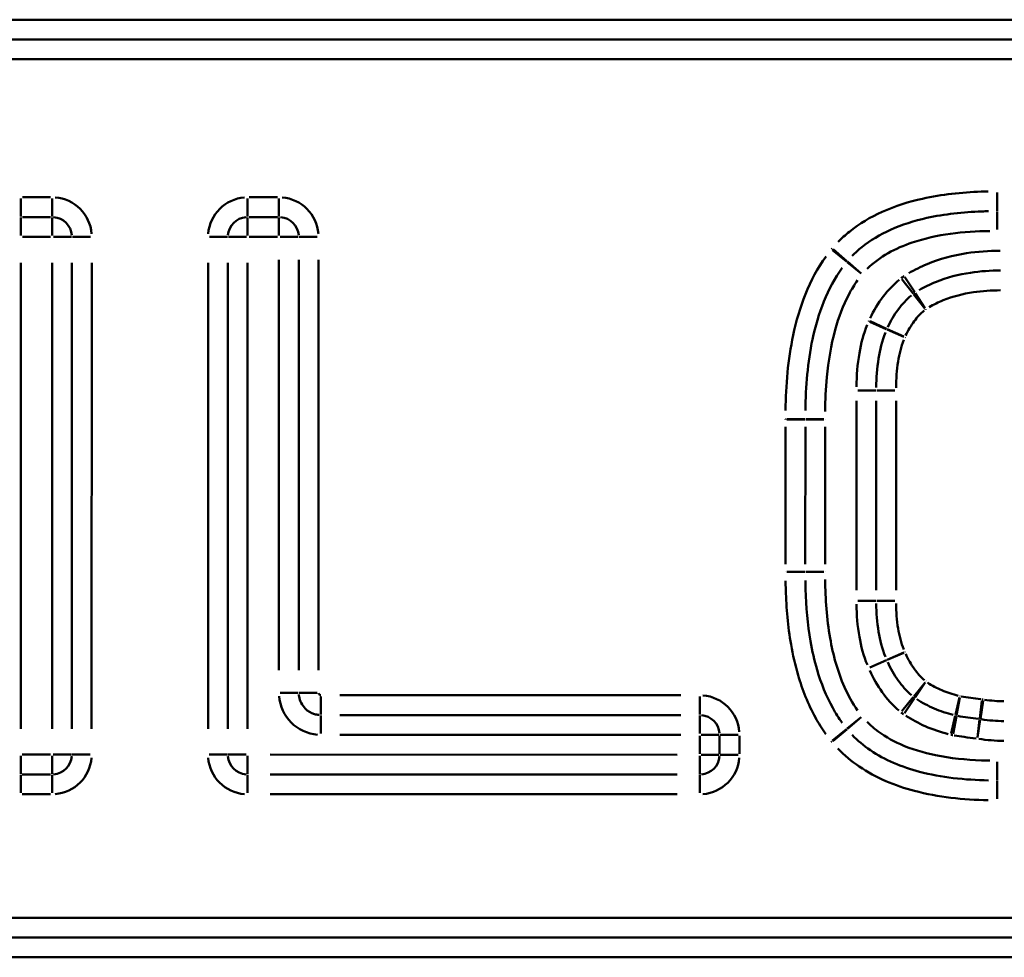
# Model space of a CAD drawing. Units: millimetres. Extents: x 0 to 23372, y 0 to 2970.
# Drawn here: x 416 to 451, y 959 to 992 of the extents above; entities that cross this region are included whole.
import ezdxf

# ---------------------------------------------------------------- set-up
doc = ezdxf.new("R2010")
doc.units = ezdxf.units.MM
doc.header["$LTSCALE"] = 5
doc.layers.add('Sichtbare tangentiale Kanten(DIN)', color=7, linetype='Continuous', lineweight=50)

msp = doc.modelspace()

# ---------------------------------------------------------------- linework, layer by layer
at = {"layer": 'Sichtbare tangentiale Kanten(DIN)'}
for p, q in [((636.528, 992.006), (340.428, 992.006)), ((636.528, 991.298), (340.428, 991.298)), ((340.428, 990.591), (636.528, 990.591)), ((417.088, 985.661), (416.082, 985.661)), ((425.191, 985.66), (424.185, 985.66)), ((450.895, 985.181), (450.895, 985.826)), ((416.026, 984.971), (416.026, 985.615)), ((417.144, 984.971), (417.144, 985.615)), ((424.129, 984.97), (424.129, 985.614)), ((425.247, 985.614), (425.247, 984.97)), ((416.026, 984.293), (416.026, 984.937)), ((416.082, 984.954), (417.088, 984.954)), ((417.144, 984.937), (417.144, 984.293)), ((424.129, 984.292), (424.129, 984.937)), ((424.185, 984.953), (425.191, 984.953)), ((425.247, 984.936), (425.247, 984.292)), ((450.895, 984.504), (450.895, 985.148)), ((416.082, 984.247), (417.088, 984.247)), ((417.19, 984.247), (417.834, 984.247)), ((417.868, 984.247), (418.512, 984.247)), ((423.405, 984.246), (422.761, 984.246)), ((423.439, 984.246), (424.083, 984.246)), ((424.185, 984.246), (425.191, 984.246)), ((425.293, 984.246), (425.938, 984.246)), ((426.615, 984.246), (425.971, 984.246)), ((445.513, 983.368), (445.013, 983.774)), ((445.525, 983.382), (445.035, 983.801)), ((416.024, 966.672), (416.026, 983.322)), ((417.144, 983.322), (417.142, 966.672)), ((417.851, 983.322), (417.849, 966.672)), ((418.557, 966.672), (418.558, 983.322)), ((422.715, 983.321), (422.713, 966.671)), ((423.421, 966.671), (423.422, 983.321)), ((424.128, 966.671), (424.129, 983.321)), ((425.247, 983.431), (425.246, 968.769)), ((425.954, 983.431), (425.953, 968.769)), ((426.66, 968.769), (426.661, 983.431)), ((445.539, 983.346), (446.038, 982.94)), ((446.039, 982.941), (445.55, 983.36)), ((447.495, 982.731), (447.891, 982.223)), ((447.604, 982.808), (447.952, 982.266)), ((448.308, 981.689), (447.912, 982.197)), ((448.318, 981.696), (447.97, 982.238)), ((446.346, 981.207), (446.937, 980.95)), ((446.357, 981.233), (446.943, 980.965)), ((447.558, 980.68), (446.967, 980.937)), ((447.559, 980.683), (446.973, 980.951)), ((445.916, 978.761), (446.56, 978.761)), ((447.238, 978.761), (446.594, 978.761)), ((445.87, 978.385), (445.869, 971.621)), ((446.577, 978.385), (446.576, 971.621)), ((447.284, 971.621), (447.284, 978.385)), ((444.028, 977.73), (443.384, 977.727)), ((444.028, 977.726), (443.384, 977.726)), ((444.706, 977.733), (444.062, 977.73)), ((444.062, 977.726), (444.706, 977.726)), ((443.338, 977.454), (443.337, 972.553)), ((444.044, 972.552), (444.045, 977.454)), ((444.751, 972.552), (444.752, 977.454)), ((444.028, 972.277), (443.383, 972.28)), ((444.028, 972.28), (443.383, 972.28)), ((444.705, 972.28), (444.061, 972.28)), ((444.061, 972.276), (444.705, 972.273)), ((445.915, 971.245), (446.56, 971.245)), ((447.237, 971.245), (446.593, 971.245)), ((446.938, 969.122), (446.349, 968.859)), ((446.349, 968.859), (446.94, 969.118)), ((447.557, 969.398), (446.968, 969.135)), ((447.56, 969.389), (446.97, 969.131)), ((448.319, 968.326), (447.914, 967.825)), ((448.327, 968.32), (447.964, 967.788)), ((425.292, 967.954), (425.936, 967.954)), ((426.614, 967.954), (425.97, 967.954)), ((426.746, 967.822), (426.746, 967.178)), ((439.6, 967.867), (427.422, 967.868)), ((440.277, 967.821), (440.277, 967.177)), ((447.488, 967.298), (447.893, 967.799)), ((447.581, 967.228), (447.945, 967.76)), ((449.555, 967.791), (449.406, 967.164)), ((449.563, 967.789), (449.449, 967.155)), ((450.346, 967.675), (450.271, 967.035)), ((450.393, 967.669), (450.297, 967.032)), ((426.746, 966.5), (426.746, 967.145)), ((427.422, 967.161), (439.6, 967.16)), ((440.277, 967.143), (440.277, 966.499)), ((446.04, 967.08), (445.539, 966.676)), ((445.547, 966.665), (446.041, 967.08)), ((449.249, 966.505), (449.398, 967.131)), ((449.329, 966.488), (449.443, 967.122)), ((450.268, 967.002), (450.193, 966.362)), ((450.195, 966.362), (450.292, 966.999)), ((445.513, 966.655), (445.011, 966.25)), ((445.522, 966.644), (445.028, 966.23)), ((427.422, 966.454), (439.6, 966.453)), ((440.277, 966.418), (440.277, 965.78)), ((440.323, 966.453), (440.967, 966.453)), ((440.984, 966.418), (440.984, 965.78)), ((441.645, 966.453), (441.001, 966.453)), ((441.691, 965.78), (441.691, 966.418)), ((416.024, 965.057), (416.024, 965.701)), ((417.086, 965.747), (416.08, 965.747)), ((417.142, 965.701), (417.142, 965.056)), ((417.833, 965.747), (417.188, 965.747)), ((417.866, 965.747), (418.51, 965.747)), ((423.404, 965.746), (422.759, 965.746)), ((424.081, 965.746), (423.437, 965.746)), ((424.127, 965.056), (424.128, 965.7)), ((439.469, 965.745), (424.935, 965.746)), ((440.277, 965.699), (440.277, 965.054)), ((440.967, 965.745), (440.323, 965.745)), ((441.001, 965.745), (441.645, 965.745)), ((450.893, 965.484), (450.893, 964.84)), ((416.024, 964.379), (416.024, 965.023)), ((417.086, 965.04), (416.08, 965.04)), ((417.142, 964.379), (417.142, 965.023)), ((424.127, 965.022), (424.127, 964.378)), ((439.469, 965.038), (424.935, 965.039)), ((440.277, 965.021), (440.277, 964.377)), ((450.893, 964.806), (450.893, 964.162)), ((416.08, 964.333), (417.086, 964.333)), ((424.935, 964.332), (439.469, 964.331)), ((636.528, 959.92), (340.428, 959.92)), ((340.428, 959.213), (636.528, 959.213)), ((340.428, 958.506), (636.528, 958.506))]:
    msp.add_line(p, q, dxfattribs=at)
for centre, radius, start, end in [((417.144, 984.247), 1.414, 4.4948, 85.4948), ((424.129, 984.246), 1.414, 94.4948, 175.4948), ((425.247, 984.246), 1.414, 4.4948, 85.4948), ((417.144, 984.247), 0.707, 4.4948, 85.4948), ((424.129, 984.246), 0.707, 94.4948, 175.4948), ((425.247, 984.246), 0.707, 4.4948, 85.4948), ((446.074, 982.911), 1.414, 139.4636, 140.7772), ((446.074, 982.911), 0.707, 139.4636, 140.7772), ((446.307, 968.841), 0.707, 23.6719, 24.0092), ((446.307, 968.841), 1.414, 23.6719, 24.0092), ((426.746, 967.954), 1.5, 184.4948, 265.4948), ((440.277, 966.453), 1.414, 4.4948, 85.4948), ((450.188, 966.316), 1.414, 81.4591, 83.2668), ((440.277, 966.453), 0.707, 4.4948, 85.4948), ((450.188, 966.316), 0.707, 81.4591, 83.2668), ((446.076, 967.109), 0.707, 218.9562, 219.9597), ((446.076, 967.109), 1.414, 218.9562, 219.9597), ((417.142, 965.747), 0.707, 274.4948, 355.4948), ((417.142, 965.747), 1.414, 274.4948, 355.4948), ((424.128, 965.746), 1.414, 184.4948, 265.4948), ((424.128, 965.746), 0.707, 184.4948, 265.4948), ((440.277, 965.745), 0.707, 274.4948, 355.4948), ((440.277, 965.745), 1.414, 274.4948, 355.4948)]:
    msp.add_arc(centre, radius, start, end, dxfattribs=at)
for points, knots in [([(450.574, 985.869), (450.49, 985.867), (450.406, 985.865), (449.621, 985.836), (448.918, 985.763), (447.741, 985.501), (447.252, 985.349), (446.373, 984.952), (445.976, 984.717), (445.478, 984.316), (445.344, 984.195), (445.218, 984.067)], [-0.6093619, -0.6093619, -0.6093619, -0.6093619, -0.5842906, -0.5842906, -0.3740699, -0.3740699, -0.2225879, -0.2225879, -0.0856107, -0.0856107, -0.0320717, -0.0320717, -0.0320717, -0.0320717]), ([(445.721, 983.571), (445.828, 983.679), (445.942, 983.781), (446.367, 984.124), (446.711, 984.329), (447.49, 984.681), (447.933, 984.82), (449.018, 985.061), (449.679, 985.131), (450.428, 985.158), (450.508, 985.16), (450.588, 985.162)], [0.0320717, 0.0320717, 0.0320717, 0.0320717, 0.0856107, 0.0856107, 0.2225879, 0.2225879, 0.3740699, 0.3740699, 0.5842906, 0.5842906, 0.6093619, 0.6093619, 0.6093619, 0.6093619]), ([(446.252, 983.101), (446.697, 983.539), (447.267, 983.843), (448.751, 984.342), (449.694, 984.441), (450.634, 984.455)], [-0.4956493, -0.4956493, -0.4956493, -0.4956493, -0.3075398, -0.3075398, -0.0260868, -0.0260868, -0.0260868, -0.0260868]), ([(444.783, 983.55), (444.187, 982.722), (443.82, 981.729), (443.424, 979.851), (443.349, 978.947), (443.339, 978.047)], [-0.6075983, -0.6075983, -0.6075983, -0.6075983, -0.3015711, -0.3015711, -0.0319789, -0.0319789, -0.0319789, -0.0319789]), ([(450.998, 983.751), (450.597, 983.749), (450.197, 983.722), (449.318, 983.586), (448.842, 983.459), (448.166, 983.178), (447.948, 983.069), (447.739, 982.946)], [-0.3585087, -0.3585087, -0.3585087, -0.3585087, -0.238439, -0.238439, -0.0917073, -0.0917073, -0.0188689, -0.0188689, -0.0188689, -0.0188689]), ([(444.046, 978.038), (444.056, 978.904), (444.129, 979.765), (444.497, 981.515), (444.835, 982.411), (445.356, 983.136)], [0.0319789, 0.0319789, 0.0319789, 0.0319789, 0.3015711, 0.3015711, 0.6075983, 0.6075983, 0.6075983, 0.6075983]), ([(447.573, 982.843), (447.556, 982.832), (447.539, 982.821), (447.505, 982.797), (447.488, 982.784), (447.472, 982.772)], [0.0006877, 0.0006877, 0.0006877, 0.0006877, 0.00687699, 0.00687699, 0.01306628, 0.01306628, 0.01306628, 0.01306628]), ([(451.014, 983.043), (450.661, 983.043), (450.301, 983.021), (449.525, 982.904), (449.106, 982.799), (448.497, 982.551), (448.299, 982.455), (448.11, 982.344)], [0.0146559, 0.0146559, 0.0146559, 0.0146559, 0.1115467, 0.1115467, 0.2232831, 0.2232831, 0.2784625, 0.2784625, 0.2784625, 0.2784625]), ([(444.753, 978.005), (444.757, 978.415), (444.776, 978.825), (444.868, 979.805), (444.959, 980.375), (445.232, 981.368), (445.391, 981.798), (445.696, 982.37), (445.797, 982.536), (445.909, 982.694)], [-0.5173562, -0.5173562, -0.5173562, -0.5173562, -0.3944043, -0.3944043, -0.2218662, -0.2218662, -0.0853332, -0.0853332, -0.0272293, -0.0272293, -0.0272293, -0.0272293]), ([(447.392, 982.707), (447.182, 982.534), (446.995, 982.336), (446.645, 981.878), (446.488, 981.614), (446.356, 981.34)], [-0.1825013, -0.1825013, -0.1825013, -0.1825013, -0.1009934, -0.1009934, -0.0096053, -0.0096053, -0.0096053, -0.0096053]), ([(447.835, 982.157), (447.655, 982.006), (447.498, 981.834), (447.215, 981.453), (447.092, 981.239), (446.989, 981.025)], [0.0062061, 0.0062061, 0.0062061, 0.0062061, 0.0578751, 0.0578751, 0.1179162, 0.1179162, 0.1179162, 0.1179162]), ([(447.958, 982.25), (447.948, 982.244), (447.939, 982.238), (447.922, 982.225), (447.913, 982.219), (447.904, 982.212)], [0.0000393267, 0.0000393267, 0.0000393267, 0.0000393267, 0.0003932673, 0.0003932673, 0.0007472079, 0.0007472079, 0.0007472079, 0.0007472079]), ([(448.468, 981.734), (448.627, 981.827), (448.793, 981.909), (449.312, 982.12), (449.677, 982.212), (450.366, 982.315), (450.691, 982.336), (451.015, 982.336)], [-0.2784625, -0.2784625, -0.2784625, -0.2784625, -0.2232831, -0.2232831, -0.1115467, -0.1115467, -0.0146559, -0.0146559, -0.0146559, -0.0146559]), ([(447.627, 980.72), (447.714, 980.9), (447.815, 981.075), (448.037, 981.374), (448.155, 981.503), (448.288, 981.613)], [-0.1179162, -0.1179162, -0.1179162, -0.1179162, -0.0578751, -0.0578751, -0.0062061, -0.0062061, -0.0062061, -0.0062061]), ([(448.336, 981.653), (448.337, 981.653), (448.338, 981.654), (448.34, 981.655), (448.341, 981.656), (448.342, 981.657)], [-0.0007472079, -0.0007472079, -0.0007472079, -0.0007472079, -0.0003932673, -0.0003932673, -0.0000393267, -0.0000393267, -0.0000393267, -0.0000393267]), ([(446.255, 981.109), (446.124, 980.782), (446.034, 980.438), (445.906, 979.693), (445.876, 979.29), (445.871, 978.887)], [-0.2394099, -0.2394099, -0.2394099, -0.2394099, -0.1335084, -0.1335084, -0.0126005, -0.0126005, -0.0126005, -0.0126005]), ([(446.315, 981.251), (446.313, 981.247), (446.311, 981.243), (446.308, 981.235), (446.306, 981.231), (446.304, 981.227)], [0.000147744, 0.000147744, 0.000147744, 0.000147744, 0.001477437, 0.001477437, 0.002807131, 0.002807131, 0.002807131, 0.002807131]), ([(446.905, 980.831), (446.782, 980.519), (446.709, 980.207), (446.604, 979.552), (446.581, 979.205), (446.578, 978.866)], [0.0096831, 0.0096831, 0.0096831, 0.0096831, 0.0901823, 0.0901823, 0.1839797, 0.1839797, 0.1839797, 0.1839797]), ([(446.958, 980.957), (446.957, 980.955), (446.956, 980.953), (446.954, 980.949), (446.953, 980.947), (446.952, 980.944)], [0.0000084496, 0.0000084496, 0.0000084496, 0.0000084496, 0.0000844957, 0.0000844957, 0.0001605419, 0.0001605419, 0.0001605419, 0.0001605419]), ([(447.285, 978.858), (447.288, 979.171), (447.309, 979.484), (447.401, 980.058), (447.465, 980.322), (447.563, 980.572)], [-0.1839797, -0.1839797, -0.1839797, -0.1839797, -0.0901823, -0.0901823, -0.0096831, -0.0096831, -0.0096831, -0.0096831]), ([(447.6, 980.662), (447.6, 980.662), (447.601, 980.662), (447.601, 980.663), (447.601, 980.663), (447.601, 980.663)], [-0.0001605419, -0.0001605419, -0.0001605419, -0.0001605419, -0.0000844957, -0.0000844957, -0.0000084496, -0.0000084496, -0.0000084496, -0.0000084496]), ([(443.338, 977.727), (443.338, 977.727), (443.338, 977.727), (443.338, 977.727), (443.338, 977.727), (443.338, 977.726)], [-0.00003735533, -0.00003735533, -0.00003735533, -0.00003735533, -0.0000196607, -0.0000196607, -0.00000196607, -0.00000196607, -0.00000196607, -0.00000196607]), ([(444.045, 977.727), (444.045, 977.727), (444.045, 977.728), (444.045, 977.729), (444.045, 977.729), (444.045, 977.73)], [0.00000196607, 0.00000196607, 0.00000196607, 0.00000196607, 0.0000196607, 0.0000196607, 0.00003735533, 0.00003735533, 0.00003735533, 0.00003735533]), ([(444.752, 977.727), (444.752, 977.728), (444.752, 977.729), (444.752, 977.731), (444.752, 977.732), (444.752, 977.733)], [-0.0006531685, -0.0006531685, -0.0006531685, -0.0006531685, -0.0003437729, -0.0003437729, -0.0000343773, -0.0000343773, -0.0000343773, -0.0000343773]), ([(443.337, 972.28), (443.337, 972.28), (443.337, 972.28), (443.337, 972.28), (443.337, 972.28), (443.337, 972.28)], [-0.00003769414, -0.00003769414, -0.00003769414, -0.00003769414, -0.00001983902, -0.00001983902, -0.0000019839, -0.0000019839, -0.0000019839, -0.0000019839]), ([(444.044, 972.277), (444.044, 972.277), (444.044, 972.278), (444.044, 972.279), (444.044, 972.279), (444.044, 972.28)], [0.0000019839, 0.0000019839, 0.0000019839, 0.0000019839, 0.00001983902, 0.00001983902, 0.00003769414, 0.00003769414, 0.00003769414, 0.00003769414]), ([(444.751, 972.274), (444.751, 972.275), (444.751, 972.276), (444.751, 972.278), (444.751, 972.279), (444.751, 972.28)], [-0.0006590928, -0.0006590928, -0.0006590928, -0.0006590928, -0.0003468909, -0.0003468909, -0.0000346891, -0.0000346891, -0.0000346891, -0.0000346891]), ([(443.338, 971.961), (443.34, 971.851), (443.342, 971.741), (443.366, 970.979), (443.422, 970.326), (443.599, 969.31), (443.682, 968.944), (443.94, 968.061), (444.141, 967.551), (444.52, 966.865), (444.646, 966.666), (444.782, 966.475)], [-0.6060955, -0.6060955, -0.6060955, -0.6060955, -0.5731806, -0.5731806, -0.3773914, -0.3773914, -0.2653099, -0.2653099, -0.1020423, -0.1020423, -0.0318998, -0.0318998, -0.0318998, -0.0318998]), ([(445.357, 966.887), (445.237, 967.054), (445.127, 967.23), (444.79, 967.84), (444.606, 968.301), (444.369, 969.113), (444.292, 969.454), (444.126, 970.407), (444.072, 971.028), (444.049, 971.759), (444.047, 971.864), (444.045, 971.969)], [0.0318998, 0.0318998, 0.0318998, 0.0318998, 0.1020423, 0.1020423, 0.2653099, 0.2653099, 0.3773914, 0.3773914, 0.5731806, 0.5731806, 0.6060955, 0.6060955, 0.6060955, 0.6060955]), ([(445.913, 967.326), (445.729, 967.587), (445.573, 967.868), (445.195, 968.716), (445.036, 969.309), (444.809, 970.599), (444.759, 971.3), (444.752, 972.002)], [-0.5160808, -0.5160808, -0.5160808, -0.5160808, -0.4202508, -0.4202508, -0.2375894, -0.2375894, -0.0271621, -0.0271621, -0.0271621, -0.0271621]), ([(445.87, 971.122), (445.875, 970.733), (445.906, 970.343), (446.035, 969.616), (446.126, 969.277), (446.259, 968.954)], [-0.233911, -0.233911, -0.233911, -0.233911, -0.1170454, -0.1170454, -0.0123111, -0.0123111, -0.0123111, -0.0123111]), ([(446.577, 971.143), (446.581, 970.814), (446.604, 970.478), (446.71, 969.841), (446.785, 969.538), (446.907, 969.237)], [0.0093277, 0.0093277, 0.0093277, 0.0093277, 0.0996052, 0.0996052, 0.1772266, 0.1772266, 0.1772266, 0.1772266]), ([(447.562, 969.502), (447.465, 969.742), (447.401, 969.997), (447.309, 970.549), (447.288, 970.851), (447.284, 971.152)], [-0.1772266, -0.1772266, -0.1772266, -0.1772266, -0.0996052, -0.0996052, -0.0093277, -0.0093277, -0.0093277, -0.0093277]), ([(448.298, 968.403), (448.163, 968.52), (448.044, 968.657), (447.818, 968.973), (447.716, 969.158), (447.629, 969.349)], [-0.1229063, -0.1229063, -0.1229063, -0.1229063, -0.0693493, -0.0693493, -0.0064688, -0.0064688, -0.0064688, -0.0064688]), ([(446.348, 968.75), (446.472, 968.48), (446.618, 968.22), (446.962, 967.738), (447.16, 967.517), (447.383, 967.325)], [-0.1874758, -0.1874758, -0.1874758, -0.1874758, -0.098331, -0.098331, -0.0098671, -0.0098671, -0.0098671, -0.0098671]), ([(446.986, 969.055), (447.088, 968.831), (447.21, 968.607), (447.495, 968.208), (447.652, 968.028), (447.836, 967.868)], [0.0064688, 0.0064688, 0.0064688, 0.0064688, 0.0693493, 0.0693493, 0.1229063, 0.1229063, 0.1229063, 0.1229063]), ([(448.353, 968.358), (448.352, 968.358), (448.351, 968.359), (448.35, 968.36), (448.349, 968.361), (448.348, 968.361)], [-0.0006518842, -0.0006518842, -0.0006518842, -0.0006518842, -0.0003430969, -0.0003430969, -0.0000343097, -0.0000343097, -0.0000343097, -0.0000343097]), ([(449.502, 967.851), (449.304, 967.902), (449.109, 967.966), (448.743, 968.123), (448.571, 968.215), (448.409, 968.321)], [-0.125956, -0.125956, -0.125956, -0.125956, -0.0647066, -0.0647066, -0.0066293, -0.0066293, -0.0066293, -0.0066293]), ([(425.955, 967.892), (425.957, 967.871), (425.959, 967.849), (425.989, 967.664), (426.069, 967.509), (426.276, 967.303), (426.389, 967.235), (426.567, 967.18), (426.625, 967.168), (426.684, 967.164)], [-0.01273473, -0.01273473, -0.01273473, -0.01273473, -0.01204442, -0.01204442, -0.00669134, -0.00669134, -0.00257359, -0.00257359, -0.00067025, -0.00067025, -0.00067025, -0.00067025]), ([(426.739, 967.869), (426.733, 967.869), (426.726, 967.87), (426.707, 967.876), (426.695, 967.884), (426.672, 967.906), (426.664, 967.923), (426.661, 967.943), (426.66, 967.945), (426.66, 967.948)], [0.00067025, 0.00067025, 0.00067025, 0.00067025, 0.00257359, 0.00257359, 0.00669134, 0.00669134, 0.01204442, 0.01204442, 0.01273473, 0.01273473, 0.01273473, 0.01273473]), ([(447.906, 967.81), (447.913, 967.804), (447.921, 967.798), (447.936, 967.787), (447.944, 967.781), (447.952, 967.776)], [0.0000343097, 0.0000343097, 0.0000343097, 0.0000343097, 0.0003430969, 0.0003430969, 0.0006518842, 0.0006518842, 0.0006518842, 0.0006518842]), ([(448.022, 967.729), (448.22, 967.6), (448.429, 967.489), (448.867, 967.301), (449.097, 967.225), (449.327, 967.166)], [0.0066293, 0.0066293, 0.0066293, 0.0066293, 0.0647066, 0.0647066, 0.125956, 0.125956, 0.125956, 0.125956]), ([(449.571, 967.835), (449.57, 967.835), (449.569, 967.835), (449.568, 967.835), (449.567, 967.835), (449.566, 967.835)], [-0.000458046, -0.000458046, -0.000458046, -0.000458046, -0.0002410769, -0.0002410769, -0.0000241077, -0.0000241077, -0.0000241077, -0.0000241077]), ([(450.312, 967.726), (450.193, 967.74), (450.074, 967.755), (449.84, 967.789), (449.725, 967.807), (449.61, 967.828)], [-0.07492639, -0.07492639, -0.07492639, -0.07492639, -0.03896487, -0.03896487, -0.00394349, -0.00394349, -0.00394349, -0.00394349]), ([(451.139, 967.653), (451.024, 967.654), (450.909, 967.659), (450.676, 967.678), (450.557, 967.692), (450.439, 967.709)], [-0.07418917, -0.07418917, -0.07418917, -0.07418917, -0.03968927, -0.03968927, -0.00390469, -0.00390469, -0.00390469, -0.00390469]), ([(447.464, 967.258), (447.478, 967.247), (447.492, 967.236), (447.521, 967.214), (447.536, 967.204), (447.55, 967.193)], [0.00059995, 0.00059995, 0.00059995, 0.00059995, 0.00599955, 0.00599955, 0.01139914, 0.01139914, 0.01139914, 0.01139914]), ([(447.632, 967.139), (447.852, 966.995), (448.084, 966.87), (448.591, 966.647), (448.867, 966.554), (449.148, 966.482)], [-0.175216, -0.175216, -0.175216, -0.175216, -0.0964004, -0.0964004, -0.0092219, -0.0092219, -0.0092219, -0.0092219]), ([(449.404, 967.147), (449.411, 967.146), (449.417, 967.144), (449.43, 967.141), (449.437, 967.14), (449.443, 967.139)], [0.0000241077, 0.0000241077, 0.0000241077, 0.0000241077, 0.0002410769, 0.0002410769, 0.000458046, 0.000458046, 0.000458046, 0.000458046]), ([(449.487, 967.131), (449.61, 967.11), (449.732, 967.09), (449.979, 967.054), (450.104, 967.038), (450.229, 967.023)], [0.00394349, 0.00394349, 0.00394349, 0.00394349, 0.03896487, 0.03896487, 0.07492639, 0.07492639, 0.07492639, 0.07492639]), ([(450.337, 967.009), (450.469, 966.99), (450.603, 966.974), (450.868, 966.953), (451, 966.947), (451.133, 966.946)], [0.00390469, 0.00390469, 0.00390469, 0.00390469, 0.03968927, 0.03968927, 0.07418917, 0.07418917, 0.07418917, 0.07418917]), ([(450.632, 965.532), (450.532, 965.534), (450.433, 965.537), (449.784, 965.563), (449.234, 965.618), (448.264, 965.817), (447.84, 965.941), (447.12, 966.26), (446.816, 966.436), (446.442, 966.736), (446.344, 966.823), (446.252, 966.916)], [-0.4966844, -0.4966844, -0.4966844, -0.4966844, -0.4668339, -0.4668339, -0.3016828, -0.3016828, -0.1698609, -0.1698609, -0.0653311, -0.0653311, -0.0261413, -0.0261413, -0.0261413, -0.0261413]), ([(450.585, 964.826), (449.74, 964.843), (448.902, 964.931), (447.487, 965.304), (446.88, 965.556), (446.132, 966.066), (445.913, 966.249), (445.718, 966.452)], [0.0321951, 0.0321951, 0.0321951, 0.0321951, 0.2970066, 0.2970066, 0.5124962, 0.5124962, 0.6117063, 0.6117063, 0.6117063, 0.6117063]), ([(449.242, 966.459), (449.254, 966.456), (449.267, 966.453), (449.291, 966.448), (449.304, 966.446), (449.316, 966.443)], [0.000421544, 0.000421544, 0.000421544, 0.000421544, 0.004215436, 0.004215436, 0.008009328, 0.008009328, 0.008009328, 0.008009328]), ([(449.364, 966.435), (449.482, 966.414), (449.602, 966.395), (449.862, 966.357), (450.003, 966.338), (450.144, 966.321)], [-0.08328921, -0.08328921, -0.08328921, -0.08328921, -0.047057, -0.047057, -0.00438364, -0.00438364, -0.00438364, -0.00438364]), ([(450.237, 966.309), (450.385, 966.288), (450.533, 966.271), (450.83, 966.247), (450.979, 966.24), (451.128, 966.239)], [-0.09445723, -0.09445723, -0.09445723, -0.09445723, -0.0496683, -0.0496683, -0.00497143, -0.00497143, -0.00497143, -0.00497143]), ([(445.209, 965.961), (445.44, 965.722), (445.697, 965.507), (446.563, 964.917), (447.247, 964.636), (448.796, 964.228), (449.686, 964.136), (450.571, 964.119)], [-0.6117063, -0.6117063, -0.6117063, -0.6117063, -0.5124962, -0.5124962, -0.2970066, -0.2970066, -0.0321951, -0.0321951, -0.0321951, -0.0321951])]:
    msp.add_open_spline(points, degree=3, knots=knots, dxfattribs=at)

doc.saveas('drawing.dxf')
